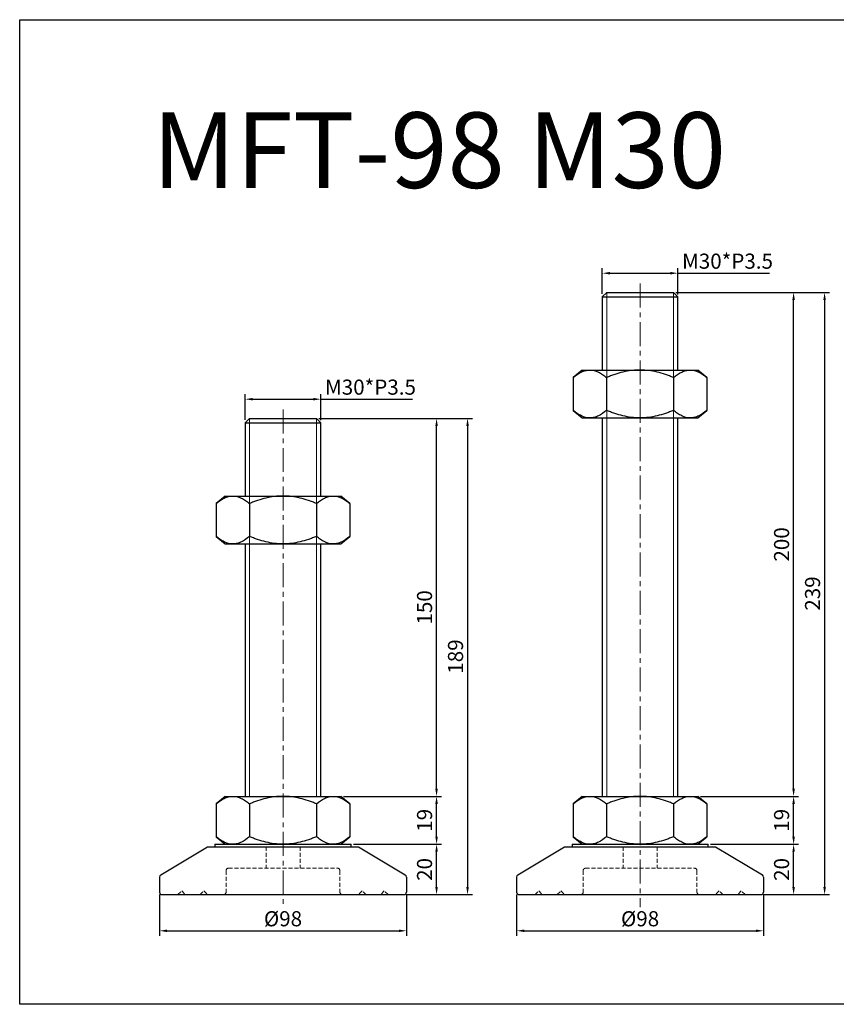
# Model space of a CAD drawing. Units: millimetres. Extents: x 8321 to 8811, y -4928 to -4537.
# Drawn here: x 8321 to 8645, y -4928 to -4537 of the extents above; entities that cross this region are included whole.
import ezdxf

# ---------------------------------------------------------------- set-up
doc = ezdxf.new("R2010")
doc.units = ezdxf.units.MM
doc.header["$LTSCALE"] = 0.5
doc.header["$PDMODE"] = 3
doc.linetypes.add('CENTERX2', pattern=[101.6, 63.5, -12.7, 12.7, -12.7])
doc.linetypes.add('HIDDEN2', pattern=[4.7625, 3.175, -1.5875])
for name, color, linetype, lineweight in [('문자선', 2, 'Continuous', 15), ('숨은선', 2, 'HIDDEN2', 15), ('외형선', 3, 'Continuous', 30), ('중심선', 1, 'CENTERX2', 15), ('치수선', 1, 'Continuous', 15)]:
    doc.layers.add(name, color=color, linetype=linetype, lineweight=lineweight)
doc.styles.get("Standard").update_dxf_attribs({"font": 'isocp.shx', "bigfont": 'whgtxt.shx'})
doc.dimstyles.new('김형준', dxfattribs={"dimtxt": 6, "dimasz": 3, "dimexe": 2, "dimexo": 1, "dimgap": 1, "dimtad": 1, "dimdsep": 46, "dimtxsty": 'Standard', "dimcen": 0, "dimclrd": 1, "dimclre": 1, "dimclrt": 2, "dimadec": 0, "dimazin": 0, "dimtfac": 1, "dimtmove": 0, "dimatfit": 3, "dimfxl": 0, "dimarcsym": 0})

# ---------------------------------------------------------------- blocks, each defined once
blk = doc.blocks.new('*D166')
at = {"layer": 'Defpoints', "color": 0}
for p in [(8440.63, -4687.49), (8410.63, -4696.63), (8440.63, -4696.88)]:
    blk.add_point(p, dxfattribs=at)
at = {"layer": '치수선', "color": 1, "lineweight": -2}
for p, q in [((8410.63, -4695.63), (8410.63, -4685.49)), ((8413.63, -4687.49), (8437.63, -4687.49)), ((8440.63, -4695.88), (8440.63, -4685.49)), ((8440.63, -4687.49), (8477.08, -4687.49))]:
    blk.add_line(p, q, dxfattribs=at)
at = {"layer": '치수선', "color": 1}
for points in [[(8413.63, -4686.99), (8413.63, -4687.99), (8410.63, -4687.49)], [(8437.63, -4686.99), (8437.63, -4687.99), (8440.63, -4687.49)]]:
    blk.add_solid(points, dxfattribs=at)
at = {"layer": '치수선', "color": 2, "insert": (8460.36, -4683.49), "char_height": 6, "attachment_point": 5}
blk.add_mtext('M30*P3.5', dxfattribs=at)
blk = doc.blocks.new('*D167')
at = {"layer": 'Defpoints', "color": 0}
for p in [(8452.63, -4864.13), (8486.6, -4864.13), (8473.63, -4884.13)]:
    blk.add_point(p, dxfattribs=at)
at = {"layer": '치수선', "color": 1, "lineweight": -2}
for p, q in [((8453.63, -4864.13), (8488.6, -4864.13)), ((8486.6, -4881.13), (8486.6, -4867.13)), ((8474.63, -4884.13), (8488.6, -4884.13))]:
    blk.add_line(p, q, dxfattribs=at)
at = {"layer": '치수선', "color": 1}
for points in [[(8486.1, -4867.13), (8487.1, -4867.13), (8486.6, -4864.13)], [(8486.1, -4881.13), (8487.1, -4881.13), (8486.6, -4884.13)]]:
    blk.add_solid(points, dxfattribs=at)
at = {"layer": '치수선', "color": 2, "insert": (8482.6, -4874.13), "char_height": 6, "attachment_point": 5, "rotation": 90}
blk.add_mtext('20', dxfattribs=at)
blk = doc.blocks.new('*D168')
at = {"layer": 'Defpoints', "color": 0}
for p in [(8448.63, -4845.13), (8486.6, -4845.13), (8452.63, -4864.13)]:
    blk.add_point(p, dxfattribs=at)
at = {"layer": '치수선', "color": 1, "lineweight": -2}
for p, q in [((8449.63, -4845.13), (8488.6, -4845.13)), ((8486.6, -4861.13), (8486.6, -4848.13)), ((8453.63, -4864.13), (8488.6, -4864.13))]:
    blk.add_line(p, q, dxfattribs=at)
at = {"layer": '치수선', "color": 1}
for points in [[(8486.1, -4848.13), (8487.1, -4848.13), (8486.6, -4845.13)], [(8486.1, -4861.13), (8487.1, -4861.13), (8486.6, -4864.13)]]:
    blk.add_solid(points, dxfattribs=at)
at = {"layer": '치수선', "color": 2, "insert": (8482.6, -4854.63), "char_height": 6, "attachment_point": 5, "rotation": 90}
blk.add_mtext('19', dxfattribs=at)
blk = doc.blocks.new('*D169')
at = {"layer": 'Defpoints', "color": 0}
for p in [(8438.88, -4695.13), (8486.6, -4695.13), (8448.63, -4845.13)]:
    blk.add_point(p, dxfattribs=at)
at = {"layer": '치수선', "color": 1, "lineweight": -2}
for p, q in [((8439.88, -4695.13), (8488.6, -4695.13)), ((8486.6, -4842.13), (8486.6, -4698.13)), ((8449.63, -4845.13), (8488.6, -4845.13))]:
    blk.add_line(p, q, dxfattribs=at)
at = {"layer": '치수선', "color": 1}
for points in [[(8486.1, -4698.13), (8487.1, -4698.13), (8486.6, -4695.13)], [(8486.1, -4842.13), (8487.1, -4842.13), (8486.6, -4845.13)]]:
    blk.add_solid(points, dxfattribs=at)
at = {"layer": '치수선', "color": 2, "insert": (8482.6, -4770.13), "char_height": 6, "attachment_point": 5, "rotation": 90}
blk.add_mtext('150', dxfattribs=at)
blk = doc.blocks.new('*D170')
at = {"layer": 'Defpoints', "color": 0}
for p in [(8438.88, -4695.13), (8473.63, -4884.13), (8498.9, -4884.13)]:
    blk.add_point(p, dxfattribs=at)
at = {"layer": '치수선', "color": 1, "lineweight": -2}
for p, q in [((8439.88, -4695.13), (8500.9, -4695.13)), ((8498.9, -4698.13), (8498.9, -4881.13)), ((8474.63, -4884.13), (8500.9, -4884.13))]:
    blk.add_line(p, q, dxfattribs=at)
at = {"layer": '치수선', "color": 1}
for points in [[(8498.4, -4698.13), (8499.4, -4698.13), (8498.9, -4695.13)], [(8498.4, -4881.13), (8499.4, -4881.13), (8498.9, -4884.13)]]:
    blk.add_solid(points, dxfattribs=at)
at = {"layer": '치수선', "color": 2, "insert": (8494.9, -4789.63), "char_height": 6, "attachment_point": 5, "rotation": 90}
blk.add_mtext('189', dxfattribs=at)
blk = doc.blocks.new('*D171')
at = {"layer": 'Defpoints', "color": 0}
for p in [(8376.63, -4883.13), (8474.63, -4883.13), (8474.63, -4898.48)]:
    blk.add_point(p, dxfattribs=at)
at = {"layer": '치수선', "color": 1, "lineweight": -2}
for p, q in [((8376.63, -4884.13), (8376.63, -4900.48)), ((8474.63, -4884.13), (8474.63, -4900.48)), ((8379.63, -4898.48), (8471.63, -4898.48))]:
    blk.add_line(p, q, dxfattribs=at)
at = {"layer": '치수선', "color": 1}
for points in [[(8379.63, -4897.98), (8379.63, -4898.98), (8376.63, -4898.48)], [(8471.63, -4897.98), (8471.63, -4898.98), (8474.63, -4898.48)]]:
    blk.add_solid(points, dxfattribs=at)
at = {"layer": '치수선', "color": 2, "insert": (8425.63, -4894.48), "char_height": 6, "attachment_point": 5}
blk.add_mtext('%%C98', dxfattribs=at)
blk = doc.blocks.new('*D172')
at = {"layer": 'Defpoints', "color": 0}
for p in [(8582.39, -4637.49), (8552.39, -4646.63), (8582.39, -4646.88)]:
    blk.add_point(p, dxfattribs=at)
at = {"layer": '치수선', "color": 1, "lineweight": -2}
for p, q in [((8552.39, -4645.63), (8552.39, -4635.49)), ((8555.39, -4637.49), (8579.39, -4637.49)), ((8582.39, -4645.88), (8582.39, -4635.49)), ((8582.39, -4637.49), (8618.83, -4637.49))]:
    blk.add_line(p, q, dxfattribs=at)
at = {"layer": '치수선', "color": 1}
for points in [[(8555.39, -4636.99), (8555.39, -4637.99), (8552.39, -4637.49)], [(8579.39, -4636.99), (8579.39, -4637.99), (8582.39, -4637.49)]]:
    blk.add_solid(points, dxfattribs=at)
at = {"layer": '치수선', "color": 2, "insert": (8602.11, -4633.49), "char_height": 6, "attachment_point": 5}
blk.add_mtext('M30*P3.5', dxfattribs=at)
blk = doc.blocks.new('*D174')
at = {"layer": 'Defpoints', "color": 0}
for p in [(8594.39, -4864.13), (8628.35, -4864.13), (8615.39, -4884.13)]:
    blk.add_point(p, dxfattribs=at)
at = {"layer": '치수선', "color": 1, "lineweight": -2}
for p, q in [((8595.39, -4864.13), (8630.35, -4864.13)), ((8628.35, -4881.13), (8628.35, -4867.13)), ((8616.39, -4884.13), (8630.35, -4884.13))]:
    blk.add_line(p, q, dxfattribs=at)
at = {"layer": '치수선', "color": 1}
for points in [[(8627.85, -4867.13), (8628.85, -4867.13), (8628.35, -4864.13)], [(8627.85, -4881.13), (8628.85, -4881.13), (8628.35, -4884.13)]]:
    blk.add_solid(points, dxfattribs=at)
at = {"layer": '치수선', "color": 2, "insert": (8624.35, -4874.13), "char_height": 6, "attachment_point": 5, "rotation": 90}
blk.add_mtext('20', dxfattribs=at)
blk = doc.blocks.new('*D175')
at = {"layer": 'Defpoints', "color": 0}
for p in [(8590.39, -4845.13), (8628.35, -4845.13), (8594.39, -4864.13)]:
    blk.add_point(p, dxfattribs=at)
at = {"layer": '치수선', "color": 1, "lineweight": -2}
for p, q in [((8591.39, -4845.13), (8630.35, -4845.13)), ((8628.35, -4861.13), (8628.35, -4848.13)), ((8595.39, -4864.13), (8630.35, -4864.13))]:
    blk.add_line(p, q, dxfattribs=at)
at = {"layer": '치수선', "color": 1}
for points in [[(8627.85, -4848.13), (8628.85, -4848.13), (8628.35, -4845.13)], [(8627.85, -4861.13), (8628.85, -4861.13), (8628.35, -4864.13)]]:
    blk.add_solid(points, dxfattribs=at)
at = {"layer": '치수선', "color": 2, "insert": (8624.35, -4854.63), "char_height": 6, "attachment_point": 5, "rotation": 90}
blk.add_mtext('19', dxfattribs=at)
blk = doc.blocks.new('*D176')
at = {"layer": 'Defpoints', "color": 0}
for p in [(8580.64, -4645.13), (8628.35, -4645.13), (8590.39, -4845.13)]:
    blk.add_point(p, dxfattribs=at)
at = {"layer": '치수선', "color": 1, "lineweight": -2}
for p, q in [((8581.64, -4645.13), (8630.35, -4645.13)), ((8628.35, -4842.13), (8628.35, -4648.13)), ((8591.39, -4845.13), (8630.35, -4845.13))]:
    blk.add_line(p, q, dxfattribs=at)
at = {"layer": '치수선', "color": 1}
for points in [[(8627.85, -4648.13), (8628.85, -4648.13), (8628.35, -4645.13)], [(8627.85, -4842.13), (8628.85, -4842.13), (8628.35, -4845.13)]]:
    blk.add_solid(points, dxfattribs=at)
at = {"layer": '치수선', "color": 2, "insert": (8624.35, -4745.13), "char_height": 6, "attachment_point": 5, "rotation": 90}
blk.add_mtext('200', dxfattribs=at)
blk = doc.blocks.new('*D173')
at = {"layer": 'Defpoints', "color": 0}
for p in [(8580.64, -4645.13), (8615.39, -4884.13), (8640.65, -4884.13)]:
    blk.add_point(p, dxfattribs=at)
at = {"layer": '치수선', "color": 1, "lineweight": -2}
for p, q in [((8581.64, -4645.13), (8642.65, -4645.13)), ((8640.65, -4648.13), (8640.65, -4881.13)), ((8616.39, -4884.13), (8642.65, -4884.13))]:
    blk.add_line(p, q, dxfattribs=at)
at = {"layer": '치수선', "color": 1}
for points in [[(8640.15, -4648.13), (8641.15, -4648.13), (8640.65, -4645.13)], [(8640.15, -4881.13), (8641.15, -4881.13), (8640.65, -4884.13)]]:
    blk.add_solid(points, dxfattribs=at)
at = {"layer": '치수선', "color": 2, "insert": (8636.65, -4764.63), "char_height": 6, "attachment_point": 5, "rotation": 90}
blk.add_mtext('239', dxfattribs=at)
blk = doc.blocks.new('*D177')
at = {"layer": 'Defpoints', "color": 0}
for p in [(8518.39, -4883.13), (8616.39, -4883.13), (8616.39, -4898.48)]:
    blk.add_point(p, dxfattribs=at)
at = {"layer": '치수선', "color": 1, "lineweight": -2}
for p, q in [((8518.39, -4884.13), (8518.39, -4900.48)), ((8616.39, -4884.13), (8616.39, -4900.48)), ((8521.39, -4898.48), (8613.39, -4898.48))]:
    blk.add_line(p, q, dxfattribs=at)
at = {"layer": '치수선', "color": 1}
for points in [[(8521.39, -4897.98), (8521.39, -4898.98), (8518.39, -4898.48)], [(8613.39, -4897.98), (8613.39, -4898.98), (8616.39, -4898.48)]]:
    blk.add_solid(points, dxfattribs=at)
at = {"layer": '치수선', "color": 2, "insert": (8567.39, -4894.48), "char_height": 6, "attachment_point": 5}
blk.add_mtext('%%C98', dxfattribs=at)

msp = doc.modelspace()

# ---------------------------------------------------------------- linework, layer by layer
at = {"layer": '숨은선'}
for p, q in [((8418.883, -4865.125), (8418.883, -4873.625)), ((8432.383, -4865.125), (8432.383, -4873.625)), ((8560.635, -4865.125), (8560.635, -4873.625)), ((8574.135, -4865.125), (8574.135, -4873.625)), ((8403.033, -4874.625), (8403.033, -4883.125)), ((8404.033, -4873.625), (8447.233, -4873.625)), ((8448.233, -4874.625), (8448.233, -4883.125)), ((8544.785, -4874.625), (8544.785, -4883.125)), ((8545.785, -4873.625), (8588.985, -4873.625)), ((8589.985, -4874.625), (8589.985, -4883.125)), ((8383.933, -4884.125), (8385.433, -4882.625)), ((8385.433, -4882.625), (8386.933, -4884.125)), ((8392.733, -4884.125), (8394.233, -4882.625)), ((8394.233, -4882.625), (8395.733, -4884.125)), ((8457.033, -4882.625), (8455.533, -4884.125)), ((8458.533, -4884.125), (8457.033, -4882.625)), ((8465.833, -4882.625), (8464.333, -4884.125)), ((8467.333, -4884.125), (8465.833, -4882.625)), ((8525.685, -4884.125), (8527.185, -4882.625)), ((8527.185, -4882.625), (8528.685, -4884.125)), ((8534.485, -4884.125), (8535.985, -4882.625)), ((8535.985, -4882.625), (8537.485, -4884.125)), ((8598.785, -4882.625), (8597.285, -4884.125)), ((8600.285, -4884.125), (8598.785, -4882.625)), ((8607.585, -4882.625), (8606.085, -4884.125)), ((8609.085, -4884.125), (8607.585, -4882.625))]:
    msp.add_line(p, q, dxfattribs=at)
for centre, start, end in [((8404.033, -4874.625), 90, 180), ((8447.233, -4874.625), 0, 90), ((8545.785, -4874.625), 90, 180), ((8588.985, -4874.625), 0, 90), ((8402.033, -4883.125), 270, 0), ((8449.233, -4883.125), 180, 270), ((8543.785, -4883.125), 270, 0), ((8590.985, -4883.125), 180, 270)]:
    msp.add_arc(centre, 1, start, end, dxfattribs=at)
at = {"layer": '외형선'}
for p, q in [((8554.135, -4645.125), (8552.385, -4646.875)), ((8554.135, -4645.125), (8580.635, -4645.125)), ((8580.635, -4645.125), (8582.385, -4646.875)), ((8552.385, -4646.875), (8552.385, -4675.921)), ((8552.385, -4646.875), (8582.385, -4646.875)), ((8582.385, -4675.921), (8582.385, -4646.875)), ((8544.385, -4675.921), (8540.827, -4678.906)), ((8544.385, -4675.921), (8547.467, -4675.921)), ((8547.467, -4675.921), (8567.385, -4675.921)), ((8567.385, -4675.921), (8587.304, -4675.921)), ((8587.304, -4675.921), (8590.385, -4675.921)), ((8593.944, -4678.906), (8590.385, -4675.921)), ((8540.827, -4678.906), (8540.827, -4691.935)), ((8554.106, -4678.906), (8554.106, -4691.935)), ((8580.665, -4678.906), (8580.665, -4691.935)), ((8593.944, -4678.906), (8593.944, -4691.935)), ((8540.827, -4691.935), (8544.385, -4694.921)), ((8590.385, -4694.921), (8593.944, -4691.935)), ((8412.383, -4695.125), (8410.633, -4696.875)), ((8410.633, -4696.875), (8410.633, -4725.921)), ((8410.633, -4696.875), (8440.633, -4696.875)), ((8412.383, -4695.125), (8438.883, -4695.125)), ((8438.883, -4695.125), (8440.633, -4696.875)), ((8440.633, -4725.921), (8440.633, -4696.875)), ((8544.385, -4694.921), (8547.467, -4694.921)), ((8547.467, -4694.921), (8567.385, -4694.921)), ((8552.385, -4694.921), (8552.385, -4845.125)), ((8567.385, -4694.921), (8587.304, -4694.921)), ((8582.385, -4845.125), (8582.385, -4694.921)), ((8587.304, -4694.921), (8590.385, -4694.921)), ((8402.633, -4725.921), (8399.075, -4728.906)), ((8402.633, -4725.921), (8405.714, -4725.921)), ((8405.714, -4725.921), (8425.633, -4725.921)), ((8425.633, -4725.921), (8445.551, -4725.921)), ((8445.551, -4725.921), (8448.633, -4725.921)), ((8452.191, -4728.906), (8448.633, -4725.921)), ((8399.075, -4728.906), (8399.075, -4741.935)), ((8412.354, -4728.906), (8412.354, -4741.935)), ((8438.912, -4728.906), (8438.912, -4741.935)), ((8452.191, -4728.906), (8452.191, -4741.935)), ((8399.075, -4741.935), (8402.633, -4744.921)), ((8448.633, -4744.921), (8452.191, -4741.935)), ((8402.633, -4744.921), (8405.714, -4744.921)), ((8405.714, -4744.921), (8425.633, -4744.921)), ((8410.633, -4744.921), (8410.633, -4845.125)), ((8425.633, -4744.921), (8445.551, -4744.921)), ((8440.633, -4845.125), (8440.633, -4744.921)), ((8445.551, -4744.921), (8448.633, -4744.921)), ((8402.633, -4845.125), (8399.074, -4848.111)), ((8402.633, -4845.125), (8405.714, -4845.125)), ((8405.714, -4845.125), (8425.633, -4845.125)), ((8425.633, -4845.125), (8445.551, -4845.125)), ((8445.551, -4845.125), (8448.633, -4845.125)), ((8452.191, -4848.111), (8448.633, -4845.125)), ((8544.385, -4845.125), (8540.827, -4848.111)), ((8544.385, -4845.125), (8547.467, -4845.125)), ((8547.467, -4845.125), (8567.385, -4845.125)), ((8567.385, -4845.125), (8587.304, -4845.125)), ((8587.304, -4845.125), (8590.385, -4845.125)), ((8593.944, -4848.111), (8590.385, -4845.125)), ((8399.074, -4848.111), (8399.074, -4861.14)), ((8412.354, -4848.111), (8412.354, -4861.14)), ((8438.912, -4848.111), (8438.912, -4861.14)), ((8452.191, -4848.111), (8452.191, -4861.14)), ((8540.827, -4848.111), (8540.827, -4861.14)), ((8554.106, -4848.111), (8554.106, -4861.14)), ((8580.664, -4848.111), (8580.664, -4861.14)), ((8593.944, -4848.111), (8593.944, -4861.14)), ((8399.074, -4861.14), (8402.633, -4864.125)), ((8448.633, -4864.125), (8452.191, -4861.14)), ((8540.827, -4861.14), (8544.385, -4864.125)), ((8590.385, -4864.125), (8593.944, -4861.14)), ((8377.073, -4876.328), (8395.633, -4865.125)), ((8395.633, -4865.125), (8455.633, -4865.125)), ((8398.633, -4864.125), (8452.633, -4864.125)), ((8398.633, -4864.125), (8398.633, -4865.125)), ((8402.633, -4864.125), (8405.714, -4864.125)), ((8445.551, -4864.125), (8448.633, -4864.125)), ((8452.633, -4865.125), (8452.633, -4864.125)), ((8455.633, -4865.125), (8474.192, -4876.328)), ((8518.826, -4876.328), (8537.385, -4865.125)), ((8537.385, -4865.125), (8597.385, -4865.125)), ((8540.385, -4864.125), (8594.385, -4864.125)), ((8540.385, -4864.125), (8540.385, -4865.125)), ((8544.385, -4864.125), (8547.467, -4864.125)), ((8587.304, -4864.125), (8590.385, -4864.125)), ((8594.385, -4865.125), (8594.385, -4864.125)), ((8597.385, -4865.125), (8615.945, -4876.328)), ((8376.633, -4877.157), (8376.633, -4883.125)), ((8474.633, -4877.157), (8474.633, -4883.125)), ((8518.385, -4877.157), (8518.385, -4883.125)), ((8616.385, -4877.157), (8616.385, -4883.125)), ((8377.633, -4884.125), (8449.233, -4884.125)), ((8449.233, -4884.125), (8473.633, -4884.125)), ((8519.385, -4884.125), (8590.985, -4884.125)), ((8590.985, -4884.125), (8615.385, -4884.125))]:
    msp.add_line(p, q, dxfattribs=at)
msp.add_lwpolyline([(8321.094, -4536.874), (8811.38, -4536.874), (8811.38, -4927.657), (8321.094, -4927.657)], close=True, dxfattribs=at)
for centre, start, end in [((8377.633, -4877.157), 124.01935, 180), ((8473.633, -4877.157), 0, 55.98065), ((8519.385, -4877.157), 124.01935, 180), ((8615.385, -4877.157), 0, 55.98065), ((8377.633, -4883.125), 180, 270), ((8473.633, -4883.125), 270, 0), ((8519.385, -4883.125), 180, 270), ((8615.385, -4883.125), 270, 0)]:
    msp.add_arc(centre, 1, start, end, dxfattribs=at)
for points, knots in [([(8540.827, -4678.906), (8541.886, -4678.018), (8542.963, -4677.272), (8544.621, -4676.483), (8545.181, -4676.276), (8546.034, -4676.064), (8546.321, -4676.01), (8546.896, -4675.939), (8547.182, -4675.921), (8547.467, -4675.921)], [0, 0, 0, 0, 0.5, 0.5, 0.75, 0.75, 0.875, 0.875, 1, 1, 1, 1]), ([(8547.467, -4675.921), (8548.609, -4675.921), (8549.733, -4676.211), (8551.395, -4676.996), (8551.947, -4677.317), (8553.038, -4678.05), (8553.576, -4678.461), (8554.106, -4678.906)], [0, 0, 0, 0, 0.5, 0.5, 0.75, 0.75, 1, 1, 1, 1]), ([(8567.385, -4675.921), (8566.812, -4675.921), (8566.234, -4675.939), (8565.088, -4676.011), (8564.519, -4676.064), (8562.822, -4676.275), (8561.705, -4676.481), (8559.494, -4677.006), (8558.4, -4677.324), (8556.774, -4677.872), (8556.234, -4678.066), (8555.162, -4678.473), (8554.632, -4678.686), (8554.106, -4678.906)], [0, 0, 0, 0, 0.125, 0.125, 0.25, 0.25, 0.5, 0.5, 0.75, 0.75, 0.875, 0.875, 1, 1, 1, 1]), ([(8580.665, -4678.906), (8580.138, -4678.685), (8579.607, -4678.472), (8578.534, -4678.065), (8577.992, -4677.87), (8576.358, -4677.32), (8575.261, -4677.001), (8571.94, -4676.215), (8569.688, -4675.921), (8567.385, -4675.921)], [0, 0, 0, 0, 0.125, 0.125, 0.25, 0.25, 0.5, 0.5, 1, 1, 1, 1]), ([(8580.665, -4678.906), (8581.723, -4678.018), (8582.8, -4677.272), (8584.458, -4676.483), (8585.018, -4676.276), (8585.871, -4676.064), (8586.158, -4676.01), (8586.733, -4675.939), (8587.019, -4675.921), (8587.304, -4675.921)], [0, 0, 0, 0, 0.5, 0.5, 0.75, 0.75, 0.875, 0.875, 1, 1, 1, 1]), ([(8587.304, -4675.921), (8588.446, -4675.921), (8589.57, -4676.211), (8591.233, -4676.996), (8591.784, -4677.317), (8592.875, -4678.05), (8593.413, -4678.461), (8593.944, -4678.906)], [0, 0, 0, 0, 0.5, 0.5, 0.75, 0.75, 1, 1, 1, 1]), ([(8547.467, -4694.921), (8546.325, -4694.921), (8545.201, -4694.631), (8543.538, -4693.845), (8542.987, -4693.525), (8541.896, -4692.792), (8541.358, -4692.381), (8540.827, -4691.935)], [0, 0, 0, 0, 0.5, 0.5, 0.75, 0.75, 1, 1, 1, 1]), ([(8554.106, -4691.935), (8553.048, -4692.823), (8551.971, -4693.57), (8550.313, -4694.358), (8549.753, -4694.566), (8548.9, -4694.777), (8548.612, -4694.831), (8548.038, -4694.903), (8547.752, -4694.921), (8547.467, -4694.921)], [0, 0, 0, 0, 0.5, 0.5, 0.75, 0.75, 0.875, 0.875, 1, 1, 1, 1]), ([(8567.385, -4694.921), (8566.812, -4694.921), (8566.234, -4694.903), (8565.088, -4694.831), (8564.519, -4694.777), (8562.822, -4694.567), (8561.705, -4694.361), (8559.494, -4693.836), (8558.4, -4693.517), (8556.774, -4692.97), (8556.234, -4692.776), (8555.162, -4692.368), (8554.632, -4692.156), (8554.106, -4691.935)], [0, 0, 0, 0, 0.125, 0.125, 0.25, 0.25, 0.5, 0.5, 0.75, 0.75, 0.875, 0.875, 1, 1, 1, 1]), ([(8580.665, -4691.935), (8580.138, -4692.156), (8579.607, -4692.369), (8578.534, -4692.777), (8577.992, -4692.972), (8576.358, -4693.521), (8575.261, -4693.84), (8571.94, -4694.627), (8569.688, -4694.921), (8567.385, -4694.921)], [0, 0, 0, 0, 0.125, 0.125, 0.25, 0.25, 0.5, 0.5, 1, 1, 1, 1]), ([(8587.304, -4694.921), (8586.162, -4694.921), (8585.038, -4694.631), (8583.376, -4693.845), (8582.824, -4693.525), (8581.733, -4692.792), (8581.195, -4692.381), (8580.665, -4691.935)], [0, 0, 0, 0, 0.5, 0.5, 0.75, 0.75, 1, 1, 1, 1]), ([(8593.944, -4691.935), (8592.885, -4692.823), (8591.808, -4693.57), (8590.15, -4694.358), (8589.59, -4694.566), (8588.737, -4694.777), (8588.45, -4694.831), (8587.875, -4694.903), (8587.589, -4694.921), (8587.304, -4694.921)], [0, 0, 0, 0, 0.5, 0.5, 0.75, 0.75, 0.875, 0.875, 1, 1, 1, 1]), ([(8399.075, -4728.906), (8400.133, -4728.018), (8401.21, -4727.272), (8402.868, -4726.483), (8403.428, -4726.276), (8404.281, -4726.064), (8404.568, -4726.01), (8405.143, -4725.939), (8405.429, -4725.921), (8405.714, -4725.921)], [0, 0, 0, 0, 0.5, 0.5, 0.75, 0.75, 0.875, 0.875, 1, 1, 1, 1]), ([(8405.714, -4725.921), (8406.856, -4725.921), (8407.98, -4726.211), (8409.643, -4726.996), (8410.194, -4727.317), (8411.285, -4728.05), (8411.823, -4728.461), (8412.354, -4728.906)], [0, 0, 0, 0, 0.5, 0.5, 0.75, 0.75, 1, 1, 1, 1]), ([(8425.633, -4725.921), (8425.059, -4725.921), (8424.481, -4725.939), (8423.336, -4726.011), (8422.766, -4726.064), (8421.07, -4726.275), (8419.952, -4726.481), (8417.741, -4727.006), (8416.647, -4727.324), (8415.021, -4727.872), (8414.481, -4728.066), (8413.409, -4728.473), (8412.879, -4728.686), (8412.354, -4728.906)], [0, 0, 0, 0, 0.125, 0.125, 0.25, 0.25, 0.5, 0.5, 0.75, 0.75, 0.875, 0.875, 1, 1, 1, 1]), ([(8438.912, -4728.906), (8438.385, -4728.685), (8437.854, -4728.472), (8436.782, -4728.065), (8436.239, -4727.87), (8434.605, -4727.32), (8433.508, -4727.001), (8430.187, -4726.215), (8427.935, -4725.921), (8425.633, -4725.921)], [0, 0, 0, 0, 0.125, 0.125, 0.25, 0.25, 0.5, 0.5, 1, 1, 1, 1]), ([(8438.912, -4728.906), (8439.97, -4728.018), (8441.047, -4727.272), (8442.705, -4726.483), (8443.265, -4726.276), (8444.118, -4726.064), (8444.406, -4726.01), (8444.98, -4725.939), (8445.266, -4725.921), (8445.551, -4725.921)], [0, 0, 0, 0, 0.5, 0.5, 0.75, 0.75, 0.875, 0.875, 1, 1, 1, 1]), ([(8445.551, -4725.921), (8446.694, -4725.921), (8447.817, -4726.211), (8449.48, -4726.996), (8450.031, -4727.317), (8451.123, -4728.05), (8451.66, -4728.461), (8452.191, -4728.906)], [0, 0, 0, 0, 0.5, 0.5, 0.75, 0.75, 1, 1, 1, 1]), ([(8405.714, -4744.921), (8404.572, -4744.921), (8403.448, -4744.631), (8401.786, -4743.845), (8401.234, -4743.525), (8400.143, -4742.792), (8399.605, -4742.381), (8399.075, -4741.935)], [0, 0, 0, 0, 0.5, 0.5, 0.75, 0.75, 1, 1, 1, 1]), ([(8412.354, -4741.935), (8411.295, -4742.823), (8410.218, -4743.57), (8408.56, -4744.358), (8408, -4744.566), (8407.147, -4744.777), (8406.86, -4744.831), (8406.285, -4744.903), (8405.999, -4744.921), (8405.714, -4744.921)], [0, 0, 0, 0, 0.5, 0.5, 0.75, 0.75, 0.875, 0.875, 1, 1, 1, 1]), ([(8425.633, -4744.921), (8425.059, -4744.921), (8424.481, -4744.903), (8423.336, -4744.831), (8422.766, -4744.777), (8421.07, -4744.567), (8419.952, -4744.361), (8417.741, -4743.836), (8416.647, -4743.517), (8415.021, -4742.97), (8414.481, -4742.776), (8413.409, -4742.368), (8412.879, -4742.156), (8412.354, -4741.935)], [0, 0, 0, 0, 0.125, 0.125, 0.25, 0.25, 0.5, 0.5, 0.75, 0.75, 0.875, 0.875, 1, 1, 1, 1]), ([(8438.912, -4741.935), (8438.385, -4742.156), (8437.854, -4742.369), (8436.782, -4742.777), (8436.239, -4742.972), (8434.605, -4743.521), (8433.508, -4743.84), (8430.187, -4744.627), (8427.935, -4744.921), (8425.633, -4744.921)], [0, 0, 0, 0, 0.125, 0.125, 0.25, 0.25, 0.5, 0.5, 1, 1, 1, 1]), ([(8445.551, -4744.921), (8444.409, -4744.921), (8443.285, -4744.631), (8441.623, -4743.845), (8441.071, -4743.525), (8439.98, -4742.792), (8439.443, -4742.381), (8438.912, -4741.935)], [0, 0, 0, 0, 0.5, 0.5, 0.75, 0.75, 1, 1, 1, 1]), ([(8452.191, -4741.935), (8451.132, -4742.823), (8450.055, -4743.57), (8448.397, -4744.358), (8447.837, -4744.566), (8446.984, -4744.777), (8446.697, -4744.831), (8446.122, -4744.903), (8445.836, -4744.921), (8445.551, -4744.921)], [0, 0, 0, 0, 0.5, 0.5, 0.75, 0.75, 0.875, 0.875, 1, 1, 1, 1]), ([(8399.074, -4848.111), (8400.133, -4847.223), (8401.21, -4846.476), (8402.868, -4845.688), (8403.428, -4845.48), (8404.281, -4845.269), (8404.568, -4845.215), (8405.143, -4845.143), (8405.429, -4845.125), (8405.714, -4845.125)], [0, 0, 0, 0, 0.5, 0.5, 0.75, 0.75, 0.875, 0.875, 1, 1, 1, 1]), ([(8405.714, -4845.125), (8406.856, -4845.125), (8407.98, -4845.415), (8409.642, -4846.201), (8410.194, -4846.521), (8411.285, -4847.254), (8411.823, -4847.665), (8412.354, -4848.111)], [0, 0, 0, 0, 0.5, 0.5, 0.75, 0.75, 1, 1, 1, 1]), ([(8425.633, -4845.125), (8425.059, -4845.125), (8424.481, -4845.144), (8423.335, -4845.215), (8422.766, -4845.269), (8421.069, -4845.479), (8419.952, -4845.685), (8417.741, -4846.21), (8416.647, -4846.529), (8415.021, -4847.076), (8414.481, -4847.271), (8413.409, -4847.678), (8412.879, -4847.891), (8412.354, -4848.111)], [0, 0, 0, 0, 0.125, 0.125, 0.25, 0.25, 0.5, 0.5, 0.75, 0.75, 0.875, 0.875, 1, 1, 1, 1]), ([(8438.912, -4848.111), (8438.385, -4847.89), (8437.854, -4847.677), (8436.782, -4847.269), (8436.239, -4847.074), (8434.605, -4846.525), (8433.508, -4846.206), (8430.187, -4845.419), (8427.935, -4845.125), (8425.633, -4845.125)], [0, 0, 0, 0, 0.125, 0.125, 0.25, 0.25, 0.5, 0.5, 1, 1, 1, 1]), ([(8438.912, -4848.111), (8439.97, -4847.223), (8441.047, -4846.476), (8442.705, -4845.688), (8443.265, -4845.48), (8444.118, -4845.269), (8444.406, -4845.215), (8444.98, -4845.143), (8445.266, -4845.125), (8445.551, -4845.125)], [0, 0, 0, 0, 0.5, 0.5, 0.75, 0.75, 0.875, 0.875, 1, 1, 1, 1]), ([(8445.551, -4845.125), (8446.694, -4845.125), (8447.817, -4845.415), (8449.48, -4846.201), (8450.031, -4846.521), (8451.123, -4847.254), (8451.66, -4847.665), (8452.191, -4848.111)], [0, 0, 0, 0, 0.5, 0.5, 0.75, 0.75, 1, 1, 1, 1]), ([(8540.827, -4848.111), (8541.886, -4847.223), (8542.963, -4846.476), (8544.621, -4845.688), (8545.181, -4845.48), (8546.034, -4845.269), (8546.321, -4845.215), (8546.896, -4845.143), (8547.182, -4845.125), (8547.467, -4845.125)], [0, 0, 0, 0, 0.5, 0.5, 0.75, 0.75, 0.875, 0.875, 1, 1, 1, 1]), ([(8547.467, -4845.125), (8548.609, -4845.125), (8549.733, -4845.415), (8551.395, -4846.201), (8551.947, -4846.521), (8553.038, -4847.254), (8553.575, -4847.665), (8554.106, -4848.111)], [0, 0, 0, 0, 0.5, 0.5, 0.75, 0.75, 1, 1, 1, 1]), ([(8567.385, -4845.125), (8566.812, -4845.125), (8566.234, -4845.144), (8565.088, -4845.215), (8564.519, -4845.269), (8562.822, -4845.479), (8561.705, -4845.685), (8559.494, -4846.21), (8558.4, -4846.529), (8556.774, -4847.076), (8556.234, -4847.271), (8555.162, -4847.678), (8554.632, -4847.891), (8554.106, -4848.111)], [0, 0, 0, 0, 0.125, 0.125, 0.25, 0.25, 0.5, 0.5, 0.75, 0.75, 0.875, 0.875, 1, 1, 1, 1]), ([(8580.664, -4848.111), (8580.138, -4847.89), (8579.607, -4847.677), (8578.534, -4847.269), (8577.992, -4847.074), (8576.358, -4846.525), (8575.261, -4846.206), (8571.94, -4845.419), (8569.687, -4845.125), (8567.385, -4845.125)], [0, 0, 0, 0, 0.125, 0.125, 0.25, 0.25, 0.5, 0.5, 1, 1, 1, 1]), ([(8580.664, -4848.111), (8581.723, -4847.223), (8582.8, -4846.476), (8584.458, -4845.688), (8585.018, -4845.48), (8585.871, -4845.269), (8586.158, -4845.215), (8586.733, -4845.143), (8587.019, -4845.125), (8587.304, -4845.125)], [0, 0, 0, 0, 0.5, 0.5, 0.75, 0.75, 0.875, 0.875, 1, 1, 1, 1]), ([(8587.304, -4845.125), (8588.446, -4845.125), (8589.57, -4845.415), (8591.232, -4846.201), (8591.784, -4846.521), (8592.875, -4847.254), (8593.413, -4847.665), (8593.944, -4848.111)], [0, 0, 0, 0, 0.5, 0.5, 0.75, 0.75, 1, 1, 1, 1]), ([(8405.714, -4864.125), (8404.572, -4864.125), (8403.448, -4863.835), (8401.786, -4863.05), (8401.234, -4862.729), (8400.143, -4861.996), (8399.605, -4861.585), (8399.074, -4861.14)], [0, 0, 0, 0, 0.5, 0.5, 0.75, 0.75, 1, 1, 1, 1]), ([(8412.354, -4861.14), (8411.295, -4862.028), (8410.218, -4862.774), (8408.56, -4863.563), (8408, -4863.77), (8407.147, -4863.982), (8406.86, -4864.036), (8406.285, -4864.108), (8405.999, -4864.125), (8405.714, -4864.125)], [0, 0, 0, 0, 0.5, 0.5, 0.75, 0.75, 0.875, 0.875, 1, 1, 1, 1]), ([(8425.633, -4864.125), (8425.059, -4864.125), (8424.481, -4864.107), (8423.335, -4864.035), (8422.766, -4863.982), (8421.069, -4863.772), (8419.952, -4863.565), (8417.741, -4863.04), (8416.647, -4862.722), (8415.021, -4862.174), (8414.481, -4861.98), (8413.409, -4861.573), (8412.879, -4861.36), (8412.354, -4861.14)], [0, 0, 0, 0, 0.125, 0.125, 0.25, 0.25, 0.5, 0.5, 0.75, 0.75, 0.875, 0.875, 1, 1, 1, 1]), ([(8438.912, -4861.14), (8438.385, -4861.361), (8437.854, -4861.574), (8436.782, -4861.981), (8436.239, -4862.176), (8434.605, -4862.726), (8433.508, -4863.045), (8430.187, -4863.831), (8427.935, -4864.125), (8425.633, -4864.125)], [0, 0, 0, 0, 0.125, 0.125, 0.25, 0.25, 0.5, 0.5, 1, 1, 1, 1]), ([(8445.551, -4864.125), (8444.409, -4864.125), (8443.285, -4863.835), (8441.623, -4863.05), (8441.071, -4862.729), (8439.98, -4861.996), (8439.443, -4861.585), (8438.912, -4861.14)], [0, 0, 0, 0, 0.5, 0.5, 0.75, 0.75, 1, 1, 1, 1]), ([(8452.191, -4861.14), (8451.132, -4862.028), (8450.055, -4862.774), (8448.397, -4863.563), (8447.837, -4863.77), (8446.984, -4863.982), (8446.697, -4864.036), (8446.122, -4864.108), (8445.836, -4864.125), (8445.551, -4864.125)], [0, 0, 0, 0, 0.5, 0.5, 0.75, 0.75, 0.875, 0.875, 1, 1, 1, 1]), ([(8547.467, -4864.125), (8546.325, -4864.125), (8545.201, -4863.835), (8543.538, -4863.05), (8542.987, -4862.729), (8541.896, -4861.996), (8541.358, -4861.585), (8540.827, -4861.14)], [0, 0, 0, 0, 0.5, 0.5, 0.75, 0.75, 1, 1, 1, 1]), ([(8554.106, -4861.14), (8553.048, -4862.028), (8551.971, -4862.774), (8550.313, -4863.563), (8549.753, -4863.77), (8548.9, -4863.982), (8548.612, -4864.036), (8548.038, -4864.108), (8547.752, -4864.125), (8547.467, -4864.125)], [0, 0, 0, 0, 0.5, 0.5, 0.75, 0.75, 0.875, 0.875, 1, 1, 1, 1]), ([(8567.385, -4864.125), (8566.812, -4864.125), (8566.234, -4864.107), (8565.088, -4864.035), (8564.519, -4863.982), (8562.822, -4863.772), (8561.705, -4863.565), (8559.494, -4863.04), (8558.4, -4862.722), (8556.774, -4862.174), (8556.234, -4861.98), (8555.162, -4861.573), (8554.632, -4861.36), (8554.106, -4861.14)], [0, 0, 0, 0, 0.125, 0.125, 0.25, 0.25, 0.5, 0.5, 0.75, 0.75, 0.875, 0.875, 1, 1, 1, 1]), ([(8580.664, -4861.14), (8580.138, -4861.361), (8579.607, -4861.574), (8578.534, -4861.981), (8577.992, -4862.176), (8576.358, -4862.726), (8575.261, -4863.045), (8571.94, -4863.831), (8569.687, -4864.125), (8567.385, -4864.125)], [0, 0, 0, 0, 0.125, 0.125, 0.25, 0.25, 0.5, 0.5, 1, 1, 1, 1]), ([(8587.304, -4864.125), (8586.162, -4864.125), (8585.038, -4863.835), (8583.376, -4863.05), (8582.824, -4862.729), (8581.733, -4861.996), (8581.195, -4861.585), (8580.664, -4861.14)], [0, 0, 0, 0, 0.5, 0.5, 0.75, 0.75, 1, 1, 1, 1]), ([(8593.944, -4861.14), (8592.885, -4862.028), (8591.808, -4862.774), (8590.15, -4863.563), (8589.59, -4863.77), (8588.737, -4863.982), (8588.45, -4864.036), (8587.875, -4864.108), (8587.589, -4864.125), (8587.304, -4864.125)], [0, 0, 0, 0, 0.5, 0.5, 0.75, 0.75, 0.875, 0.875, 1, 1, 1, 1])]:
    msp.add_open_spline(points, degree=3, knots=knots, dxfattribs=at)
at = {"layer": '중심선', "color": 1, "ltscale": 0.3}
for p, q in [((8567.385, -4641.625), (8567.385, -4889.123)), ((8425.633, -4691.625), (8425.633, -4889.123))]:
    msp.add_line(p, q, dxfattribs=at)
at = {"layer": '치수선'}
for p, q in [((8554.135, -4645.125), (8554.135, -4845.125)), ((8580.635, -4645.125), (8580.635, -4845.125)), ((8412.383, -4695.125), (8412.383, -4845.125)), ((8438.883, -4695.125), (8438.883, -4845.125))]:
    msp.add_line(p, q, dxfattribs=at)

# ---------------------------------------------------------------- texts
at = {"layer": '문자선', "ltscale": 0.3, "insert": (8373.7, -4573.65), "char_height": 30, "width": 307.05305, "attachment_point": 1}
msp.add_mtext('MFT-98 M30', dxfattribs=at)

# ---------------------------------------------------------------- dimensions: what is measured, and where the dimension line sits
at = {"layer": '치수선'}
for base, p1, p2, picture, middle in [((8582.385, -4637.494), (8552.385, -4646.625), (8582.385, -4646.875), '*D172', (8602.11, -4633.494)), ((8440.633, -4687.494), (8410.633, -4696.625), (8440.633, -4696.875), '*D166', (8460.357, -4683.494))]:
    dim = msp.add_linear_dim(base=base, p1=p1, p2=p2, text='M<>*P3.5', dimstyle='김형준', dxfattribs=at)
    dim.commit()
    dim.dimension.update_dxf_attribs({"geometry": picture, "text_midpoint": middle})
for base, p1, p2, picture, middle in [((8628.349, -4645.125), (8590.385, -4845.125), (8580.635, -4645.125), '*D176', (8624.348, -4745.125)), ((8640.651, -4884.125), (8580.635, -4645.125), (8615.385, -4884.125), '*D173', (8636.65, -4764.625)), ((8486.596, -4695.125), (8448.633, -4845.125), (8438.883, -4695.125), '*D169', (8482.596, -4770.125)), ((8498.898, -4884.125), (8438.883, -4695.125), (8473.633, -4884.125), '*D170', (8494.898, -4789.625)), ((8486.596, -4845.125), (8452.633, -4864.125), (8448.633, -4845.125), '*D168', (8482.596, -4854.625)), ((8628.349, -4845.125), (8594.385, -4864.125), (8590.385, -4845.125), '*D175', (8624.349, -4854.625)), ((8486.596, -4864.125), (8473.633, -4884.125), (8452.633, -4864.125), '*D167', (8482.595, -4874.125)), ((8628.349, -4864.125), (8615.385, -4884.125), (8594.385, -4864.125), '*D174', (8624.348, -4874.125))]:
    dim = msp.add_linear_dim(base=base, p1=p1, p2=p2, angle=90, dimstyle='김형준', dxfattribs=at)
    dim.commit()
    dim.dimension.update_dxf_attribs({"geometry": picture, "text_midpoint": middle})
for base, p1, p2, picture, middle in [((8474.633, -4898.478), (8376.633, -4883.125), (8474.633, -4883.125), '*D171', (8425.633, -4898.478)), ((8616.385, -4898.478), (8518.385, -4883.125), (8616.385, -4883.125), '*D177', (8567.385, -4898.478))]:
    dim = msp.add_linear_dim(base=base, p1=p1, p2=p2, text='%%C<>', dimstyle='김형준', dxfattribs=at)
    dim.commit()
    dim.dimension.update_dxf_attribs({"geometry": picture, "text_midpoint": middle, "dimtype": 160})

doc.saveas('drawing.dxf')
